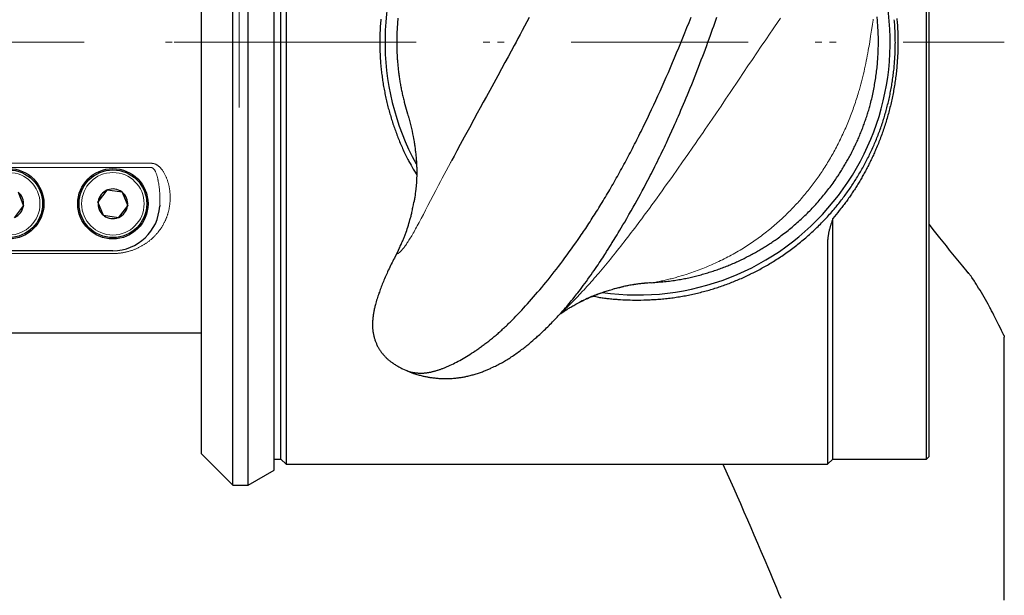
# Model space of a CAD drawing. Units: millimetres. Extents: x 0 to 210, y 0 to 297.
# Drawn here: x 151 to 166, y 83 to 92 of the extents above; entities that cross this region are included whole.
import ezdxf

# ---------------------------------------------------------------- set-up
doc = ezdxf.new("R2010")
doc.units = ezdxf.units.MM
doc.header["$LTSCALE"] = 5
doc.header["$PDMODE"] = 2
doc.header["$PDSIZE"] = 1
doc.linetypes.add('AUSGEZOGEN', pattern=[0])
doc.linetypes.add('DASHDOT', pattern=[1, 0.5, -0.25, 0, -0.25])
for name, color, linetype in [('Mittellinie', 7, 'Continuous'), ('Punkte', 7, 'Continuous'), ('Volllinie breit', 7, 'Continuous'), ('Volllinie schmal', 7, 'Continuous')]:
    doc.layers.add(name, color=color, linetype=linetype)

# ---------------------------------------------------------------- blocks, each defined once
blk = doc.blocks.new('Rahmen_M2-100_ds_nNn07')
at = {"layer": 'Mittellinie', "color": 1, "linetype": 'DASHDOT', "lineweight": 18, "true_color": 0xff0000}
blk.add_line((118.48, 91.9), (165.713, 91.9), dxfattribs=at)
blk = doc.blocks.new('Getriebe_2st_ixxx_ds_nNn09')
at = {"layer": 'Punkte', "color": 56, "linetype": 'AUSGEZOGEN', "lineweight": 18, "true_color": 0x808000}
blk.add_point((153.96, 91.9), dxfattribs=at)
at = {"layer": 'Volllinie breit', "color": 9, "linetype": 'AUSGEZOGEN', "lineweight": 25, "true_color": 0xc0c0c0}
for p, q in [((153.86, 85.1), (153.86, 98.7)), ((154.1, 85.1), (154.1, 98.7)), ((154.5, 85.331), (154.5, 98.469)), ((153.38, 85.58), (153.38, 98.22)), ((150.564, 89.597), (150.648, 89.388)), ((151.929, 89.629), (151.795, 89.456)), ((151.929, 89.629), (151.933, 89.634)), ((151.933, 89.634), (152.162, 89.602)), ((152.162, 89.602), (152.164, 89.597)), ((152.164, 89.597), (152.248, 89.388)), ((151.791, 89.452), (151.795, 89.456)), ((151.878, 89.238), (151.791, 89.452)), ((152.74, 89.4), (152.739, 89.382)), ((150.507, 89.206), (150.648, 89.388)), ((152.107, 89.206), (152.248, 89.388)), ((152.107, 89.206), (151.878, 89.238)), ((152.02, 88.7), (150.42, 88.7)), ((148.865, 87.44), (153.38, 87.44)), ((153.38, 85.58), (153.86, 85.1)), ((154.1, 85.1), (154.5, 85.331)), ((153.86, 85.1), (154.1, 85.1))]:
    blk.add_line(p, q, dxfattribs=at)
for centre, radius in [((150.42, 89.42), 0.54), ((150.42, 89.42), 0.52), ((152.02, 89.42), 0.54), ((152.02, 89.42), 0.52)]:
    blk.add_circle(centre, radius, dxfattribs=at)
for centre, radius, start, end in [((150.42, 89.42), 0.228, 353.4019, 50.7907), ((152.02, 89.42), 0.228, 113.4019, 170.7907), ((152.02, 89.42), 0.228, 53.4019, 110.7907), ((152.02, 89.42), 0.228, 353.4019, 50.7907), ((152.02, 89.42), 0.228, 173.4019, 230.7907), ((150.42, 89.42), 0.228, 293.4019, 350.7907), ((152.02, 89.42), 0.72, 270, 357), ((152.02, 89.42), 0.228, 293.4019, 350.7907), ((152.02, 89.42), 0.228, 233.4019, 290.7907)]:
    blk.add_arc(centre, radius, start, end, dxfattribs=at)
at = {"layer": 'Volllinie schmal', "color": 136, "linetype": 'AUSGEZOGEN', "lineweight": 18, "true_color": 0x008080}
for p, q in [((149.83, 90.042), (152.61, 90.042)), ((152.61, 89.975), (149.83, 89.975)), ((152.899, 89.479), (152.898, 89.461)), ((152.02, 88.656), (150.42, 88.656))]:
    blk.add_line(p, q, dxfattribs=at)
for points in [[(152.61, 90.042), (152.616, 90.042), (152.622, 90.041), (152.628, 90.041), (152.633, 90.04), (152.639, 90.039), (152.645, 90.038), (152.651, 90.036), (152.657, 90.035), (152.662, 90.033), (152.668, 90.03), (152.673, 90.028), (152.679, 90.026), (152.684, 90.023), (152.689, 90.02), (152.694, 90.017), (152.699, 90.014), (152.704, 90.011), (152.709, 90.008), (152.714, 90.004), (152.718, 90.001), (152.723, 89.997), (152.727, 89.994), (152.731, 89.99), (152.735, 89.986), (152.74, 89.982), (152.744, 89.978), (152.747, 89.974), (152.751, 89.97), (152.755, 89.966), (152.759, 89.962), (152.762, 89.957), (152.766, 89.953), (152.769, 89.949), (152.773, 89.944), (152.78, 89.935), (152.786, 89.926), (152.792, 89.917), (152.798, 89.908), (152.804, 89.898), (152.809, 89.889), (152.814, 89.879), (152.819, 89.87), (152.824, 89.86), (152.829, 89.85), (152.833, 89.841), (152.838, 89.831), (152.842, 89.821), (152.846, 89.811), (152.85, 89.801), (152.853, 89.791), (152.857, 89.781), (152.86, 89.771), (152.863, 89.761), (152.866, 89.751), (152.869, 89.74), (152.872, 89.73), (152.875, 89.72), (152.877, 89.71), (152.88, 89.7), (152.882, 89.69), (152.884, 89.68), (152.886, 89.67), (152.888, 89.66), (152.89, 89.65), (152.891, 89.64), (152.893, 89.63), (152.894, 89.62), (152.895, 89.61), (152.896, 89.599), (152.897, 89.589), (152.898, 89.579), (152.899, 89.569), (152.899, 89.559), (152.9, 89.549), (152.9, 89.539), (152.9, 89.529), (152.9, 89.519), (152.9, 89.509), (152.9, 89.499), (152.9, 89.489), (152.899, 89.479)], [(152.74, 89.4), (152.741, 89.419), (152.741, 89.438), (152.742, 89.457), (152.742, 89.476), (152.742, 89.495), (152.742, 89.514), (152.741, 89.533), (152.74, 89.552), (152.74, 89.571), (152.739, 89.59), (152.737, 89.609), (152.736, 89.628), (152.734, 89.647), (152.732, 89.666), (152.73, 89.686), (152.727, 89.705), (152.725, 89.724), (152.722, 89.743), (152.718, 89.762), (152.717, 89.771), (152.715, 89.781), (152.713, 89.79), (152.711, 89.8), (152.709, 89.809), (152.706, 89.818), (152.704, 89.828), (152.702, 89.837), (152.699, 89.846), (152.696, 89.856), (152.693, 89.865), (152.69, 89.874), (152.687, 89.883), (152.684, 89.892), (152.68, 89.901), (152.676, 89.91), (152.674, 89.915), (152.672, 89.919), (152.67, 89.923), (152.667, 89.928), (152.665, 89.932), (152.663, 89.936), (152.66, 89.94), (152.657, 89.944), (152.654, 89.948), (152.651, 89.952), (152.648, 89.956), (152.645, 89.959), (152.641, 89.963), (152.639, 89.964), (152.637, 89.966), (152.635, 89.967), (152.633, 89.969), (152.631, 89.97), (152.629, 89.971), (152.627, 89.972), (152.624, 89.973), (152.622, 89.974), (152.62, 89.974), (152.617, 89.975), (152.615, 89.975), (152.612, 89.975), (152.61, 89.975)], [(152.898, 89.461), (152.898, 89.452), (152.897, 89.442), (152.896, 89.432), (152.895, 89.422), (152.894, 89.413), (152.893, 89.403), (152.892, 89.393), (152.891, 89.384), (152.889, 89.374), (152.887, 89.365), (152.886, 89.355), (152.884, 89.346), (152.882, 89.336), (152.88, 89.327), (152.878, 89.318), (152.876, 89.308), (152.873, 89.299), (152.871, 89.29), (152.868, 89.281), (152.866, 89.272), (152.863, 89.262), (152.86, 89.253), (152.857, 89.244), (152.854, 89.235), (152.851, 89.226), (152.847, 89.217), (152.844, 89.209), (152.841, 89.2), (152.837, 89.191), (152.833, 89.182), (152.829, 89.173), (152.826, 89.165), (152.822, 89.156), (152.817, 89.147), (152.813, 89.139), (152.809, 89.13), (152.804, 89.121), (152.8, 89.113), (152.795, 89.105), (152.791, 89.096), (152.786, 89.088), (152.781, 89.08), (152.776, 89.071), (152.771, 89.063), (152.766, 89.055), (152.76, 89.047), (152.755, 89.039), (152.75, 89.031), (152.744, 89.024), (152.738, 89.016), (152.733, 89.008), (152.727, 89), (152.721, 88.993), (152.715, 88.985), (152.709, 88.978), (152.703, 88.97), (152.696, 88.963), (152.69, 88.956), (152.684, 88.948), (152.677, 88.941), (152.67, 88.934), (152.664, 88.927), (152.657, 88.92), (152.65, 88.913), (152.643, 88.906), (152.636, 88.899), (152.628, 88.892), (152.621, 88.886), (152.613, 88.879), (152.606, 88.872), (152.598, 88.866), (152.59, 88.859), (152.583, 88.853), (152.575, 88.847), (152.567, 88.84), (152.558, 88.834), (152.55, 88.828), (152.542, 88.822), (152.533, 88.816), (152.525, 88.81), (152.516, 88.805), (152.508, 88.799), (152.499, 88.793), (152.49, 88.788), (152.481, 88.783), (152.472, 88.777), (152.463, 88.772), (152.454, 88.767), (152.445, 88.762), (152.435, 88.757), (152.426, 88.752), (152.416, 88.747), (152.406, 88.743), (152.396, 88.738), (152.387, 88.734), (152.377, 88.729), (152.366, 88.725), (152.356, 88.721), (152.346, 88.717), (152.336, 88.713), (152.325, 88.709), (152.315, 88.705), (152.304, 88.702), (152.293, 88.699), (152.283, 88.695), (152.272, 88.692), (152.261, 88.689), (152.25, 88.686), (152.239, 88.683), (152.228, 88.681), (152.217, 88.678), (152.206, 88.676), (152.195, 88.673), (152.183, 88.671), (152.172, 88.669), (152.16, 88.667), (152.149, 88.666), (152.137, 88.664), (152.126, 88.663), (152.114, 88.661), (152.102, 88.66), (152.09, 88.659), (152.079, 88.658), (152.067, 88.658), (152.055, 88.657), (152.043, 88.657), (152.032, 88.656), (152.02, 88.656)]]:
    blk.add_lwpolyline(points, dxfattribs=at)
for centre in [(150.42, 89.42), (152.02, 89.42)]:
    blk.add_circle(centre, 0.48, dxfattribs=at)
blk = doc.blocks.new('PR216_ds_nNn010')
at = {"layer": 'Mittellinie', "color": 1, "linetype": 'DASHDOT', "lineweight": 18, "true_color": 0xff0000}
blk.add_line((153.96, 91.9), (165.713, 91.9), dxfattribs=at)
at = {"layer": 'Volllinie breit', "color": 9, "linetype": 'AUSGEZOGEN', "lineweight": 25, "true_color": 0xc0c0c0}
for p, q in [((154.68, 98.38), (154.68, 85.42)), ((154.6, 85.5), (154.6, 98.3)), ((164.56, 85.54), (164.56, 94.694)), ((164.52, 85.5), (164.52, 94.642)), ((157.211, 90.061), (157.215, 90.069)), ((163.08, 85.5), (163.08, 89.193)), ((163, 88.843), (163, 85.42)), ((156.424, 88.747), (156.381, 88.656)), ((165.23, 88.267), (165.23, 88.268)), ((158.898, 87.738), (158.908, 87.748)), ((165.713, 87.37), (165.713, 87.37)), ((154.5, 85.5), (154.6, 85.5)), ((154.6, 85.5), (154.68, 85.42)), ((163, 85.42), (163.08, 85.5)), ((163.08, 85.5), (164.52, 85.5)), ((164.52, 85.5), (164.56, 85.54)), ((154.68, 85.42), (163, 85.42))]:
    blk.add_line(p, q, dxfattribs=at)
for points in [[(158.413, 92.279), (158.379, 92.214), (158.344, 92.147), (158.309, 92.082), (158.276, 92.019), (158.243, 91.956), (158.214, 91.903), (158.186, 91.85), (158.138, 91.761), (158.092, 91.677), (158.043, 91.587), (157.99, 91.491), (157.932, 91.383), (157.87, 91.27), (157.81, 91.16), (157.758, 91.066), (157.71, 90.979), (157.664, 90.895), (157.617, 90.809), (157.565, 90.714), (157.497, 90.588), (157.417, 90.442), (157.357, 90.33), (157.303, 90.231), (157.26, 90.151), (157.226, 90.088), (157.215, 90.069)], [(156.564, 86.846), (156.574, 86.842), (156.587, 86.836), (156.595, 86.833), (156.604, 86.829), (156.613, 86.826), (156.621, 86.823), (156.63, 86.819), (156.639, 86.816), (156.656, 86.811), (156.673, 86.805), (156.69, 86.8), (156.708, 86.795), (156.725, 86.79), (156.74, 86.786), (156.754, 86.782), (156.769, 86.779), (156.784, 86.775), (156.798, 86.772), (156.813, 86.769), (156.827, 86.766), (156.842, 86.763), (156.853, 86.761), (156.865, 86.759), (156.876, 86.757), (156.888, 86.755), (156.899, 86.753), (156.91, 86.751), (156.922, 86.75), (156.933, 86.748), (156.95, 86.746), (156.966, 86.745), (156.983, 86.743), (156.999, 86.741), (157.014, 86.74), (157.029, 86.739), (157.044, 86.738), (157.059, 86.737), (157.073, 86.737), (157.087, 86.736), (157.1, 86.736), (157.114, 86.736), (157.127, 86.736), (157.139, 86.736), (157.152, 86.736), (157.164, 86.736), (157.186, 86.737), (157.208, 86.738), (157.23, 86.739), (157.251, 86.741), (157.264, 86.742), (157.277, 86.743), (157.289, 86.744), (157.302, 86.746), (157.315, 86.747), (157.328, 86.749), (157.341, 86.751), (157.353, 86.752), (157.369, 86.755), (157.384, 86.757), (157.399, 86.76), (157.414, 86.762), (157.429, 86.765), (157.444, 86.768), (157.459, 86.771), (157.473, 86.775), (157.49, 86.779), (157.507, 86.783), (157.523, 86.787), (157.539, 86.791), (157.555, 86.795), (157.571, 86.8), (157.587, 86.805), (157.603, 86.809), (157.619, 86.815), (157.635, 86.82), (157.651, 86.825), (157.667, 86.831), (157.683, 86.836), (157.699, 86.842), (157.715, 86.849), (157.731, 86.855), (157.744, 86.86), (157.756, 86.865), (157.769, 86.87), (157.781, 86.876), (157.794, 86.881), (157.807, 86.887), (157.82, 86.893), (157.833, 86.899), (157.854, 86.909), (157.875, 86.919), (157.895, 86.929), (157.915, 86.939), (157.934, 86.948), (157.951, 86.957), (157.969, 86.966), (157.985, 86.975), (158.003, 86.985), (158.02, 86.995), (158.036, 87.004), (158.052, 87.013), (158.07, 87.024), (158.088, 87.035), (158.105, 87.046), (158.121, 87.056), (158.14, 87.068), (158.158, 87.08), (158.176, 87.092), (158.193, 87.104), (158.212, 87.117), (158.23, 87.13), (158.248, 87.143), (158.266, 87.156), (158.283, 87.168), (158.299, 87.18), (158.315, 87.192), (158.331, 87.205), (158.347, 87.217), (158.363, 87.23), (158.378, 87.242), (158.394, 87.255), (158.407, 87.266), (158.42, 87.277), (158.446, 87.298), (158.472, 87.321), (158.499, 87.345), (158.514, 87.358), (158.53, 87.371), (158.545, 87.385), (158.56, 87.399), (158.577, 87.414), (158.594, 87.43), (158.611, 87.446), (158.628, 87.462), (158.646, 87.479), (158.665, 87.497), (158.683, 87.515), (158.701, 87.533), (158.72, 87.551), (158.738, 87.57), (158.757, 87.589), (158.775, 87.608), (158.793, 87.626), (158.81, 87.644), (158.828, 87.662), (158.845, 87.681), (158.862, 87.699), (158.878, 87.716), (158.894, 87.734), (158.911, 87.753), (158.931, 87.776), (158.952, 87.799), (158.971, 87.821), (158.991, 87.844), (159.009, 87.865), (159.027, 87.887), (159.044, 87.907), (159.062, 87.928), (159.083, 87.954), (159.104, 87.98), (159.118, 87.998), (159.133, 88.016), (159.147, 88.035), (159.162, 88.054), (159.182, 88.079), (159.202, 88.106), (159.224, 88.134), (159.246, 88.164), (159.269, 88.195), (159.293, 88.228), (159.318, 88.262), (159.343, 88.297), (159.367, 88.33), (159.39, 88.363), (159.413, 88.396), (159.434, 88.427), (159.454, 88.457), (159.473, 88.485), (159.491, 88.512), (159.509, 88.538), (159.527, 88.566), (159.544, 88.592), (159.56, 88.617), (159.576, 88.641), (159.59, 88.664), (159.604, 88.685), (159.628, 88.724), (159.653, 88.764), (159.672, 88.794), (159.686, 88.818), (159.689, 88.823), (159.688, 88.821), (159.69, 88.823), (159.711, 88.858), (159.745, 88.912), (159.764, 88.943), (159.784, 88.976), (159.806, 89.013), (159.829, 89.052), (159.855, 89.095), (159.882, 89.139), (159.914, 89.196), (159.948, 89.253), (159.98, 89.31), (160.013, 89.368), (160.043, 89.42), (160.073, 89.474), (160.099, 89.521), (160.125, 89.57), (160.152, 89.619), (160.179, 89.669), (160.209, 89.727), (160.24, 89.785), (160.258, 89.819), (160.275, 89.852), (160.292, 89.886), (160.31, 89.921), (160.329, 89.957), (160.347, 89.995), (160.366, 90.032), (160.385, 90.07), (160.403, 90.108), (160.422, 90.146), (160.441, 90.185), (160.46, 90.224), (160.476, 90.257), (160.491, 90.29), (160.507, 90.324), (160.523, 90.357), (160.55, 90.416), (160.577, 90.474), (160.607, 90.539), (160.637, 90.605), (160.654, 90.645), (160.672, 90.684), (160.69, 90.725), (160.707, 90.765), (160.727, 90.81), (160.747, 90.856), (160.767, 90.902), (160.786, 90.949), (160.807, 90.997), (160.827, 91.046), (160.847, 91.095), (160.868, 91.144), (160.889, 91.197), (160.911, 91.25), (160.932, 91.304), (160.954, 91.357), (160.975, 91.411), (160.996, 91.465), (161.017, 91.52), (161.038, 91.574), (161.059, 91.629), (161.08, 91.685), (161.101, 91.74), (161.122, 91.796), (161.142, 91.849), (161.161, 91.902), (161.181, 91.955), (161.2, 92.009), (161.217, 92.055), (161.233, 92.101), (161.25, 92.147), (161.266, 92.193), (161.282, 92.239), (161.298, 92.285)], [(156.518, 86.867), (156.528, 86.862), (156.533, 86.859), (156.538, 86.857), (156.544, 86.854), (156.551, 86.851), (156.557, 86.848), (156.564, 86.846), (156.571, 86.844), (156.577, 86.842), (156.584, 86.84), (156.591, 86.838), (156.598, 86.836), (156.605, 86.835), (156.612, 86.833), (156.619, 86.832), (156.625, 86.831), (156.632, 86.83), (156.646, 86.828), (156.655, 86.827), (156.664, 86.825), (156.673, 86.824), (156.682, 86.823), (156.69, 86.823), (156.699, 86.822), (156.708, 86.821), (156.717, 86.821), (156.726, 86.82), (156.735, 86.82), (156.744, 86.82), (156.753, 86.82), (156.762, 86.82), (156.771, 86.82), (156.78, 86.82), (156.789, 86.821), (156.798, 86.821), (156.808, 86.822), (156.817, 86.823), (156.826, 86.824), (156.835, 86.825), (156.845, 86.826), (156.854, 86.827), (156.864, 86.829), (156.873, 86.831), (156.883, 86.832), (156.893, 86.834), (156.902, 86.836), (156.912, 86.838), (156.922, 86.841), (156.932, 86.843), (156.942, 86.846), (156.952, 86.848), (156.962, 86.851), (156.973, 86.854), (156.983, 86.857), (156.993, 86.86), (157.004, 86.863), (157.014, 86.866), (157.025, 86.87), (157.035, 86.873), (157.046, 86.877), (157.057, 86.881), (157.068, 86.885), (157.078, 86.889), (157.089, 86.893), (157.1, 86.897), (157.112, 86.902), (157.123, 86.906), (157.134, 86.911), (157.145, 86.916), (157.157, 86.921), (157.168, 86.926), (157.18, 86.931), (157.191, 86.936), (157.203, 86.941), (157.226, 86.952), (157.25, 86.964), (157.274, 86.976), (157.299, 86.989), (157.323, 87.002), (157.348, 87.015), (157.374, 87.029), (157.399, 87.044), (157.425, 87.059), (157.451, 87.074), (157.477, 87.09), (157.503, 87.107), (157.53, 87.124), (157.557, 87.142), (157.584, 87.16), (157.598, 87.169), (157.612, 87.178), (157.625, 87.188), (157.639, 87.197), (157.653, 87.207), (157.667, 87.217), (157.681, 87.227), (157.694, 87.237), (157.708, 87.247), (157.722, 87.258), (157.736, 87.268), (157.751, 87.279), (157.765, 87.29), (157.779, 87.301), (157.793, 87.312), (157.807, 87.323), (157.821, 87.334), (157.836, 87.346), (157.85, 87.357), (157.864, 87.369), (157.878, 87.381), (157.893, 87.393), (157.907, 87.405), (157.921, 87.418), (157.936, 87.43), (157.95, 87.443), (157.964, 87.455), (157.979, 87.468), (157.993, 87.481), (158.007, 87.494), (158.022, 87.508), (158.036, 87.521), (158.051, 87.535), (158.065, 87.548), (158.08, 87.562), (158.094, 87.576), (158.109, 87.59), (158.123, 87.604), (158.138, 87.619), (158.152, 87.633), (158.182, 87.663), (158.211, 87.693), (158.241, 87.723), (158.27, 87.755), (158.3, 87.786), (158.33, 87.819), (158.36, 87.852), (158.391, 87.885), (158.421, 87.919), (158.452, 87.954), (158.483, 87.989), (158.514, 88.025), (158.545, 88.061), (158.577, 88.098), (158.608, 88.136), (158.64, 88.174), (158.672, 88.213), (158.704, 88.252), (158.736, 88.292), (158.768, 88.333), (158.801, 88.374), (158.834, 88.416), (158.866, 88.459), (158.899, 88.502), (158.932, 88.545), (158.965, 88.59), (158.998, 88.635), (159.031, 88.68), (159.065, 88.727), (159.098, 88.773), (159.131, 88.821), (159.165, 88.869), (159.198, 88.917), (159.215, 88.942), (159.232, 88.967), (159.249, 88.992), (159.266, 89.017), (159.283, 89.042), (159.299, 89.067), (159.316, 89.093), (159.333, 89.119), (159.35, 89.145), (159.367, 89.171), (159.384, 89.197), (159.4, 89.223), (159.417, 89.249), (159.434, 89.276), (159.451, 89.303), (159.468, 89.329), (159.485, 89.357), (159.502, 89.384), (159.518, 89.411), (159.535, 89.439), (159.552, 89.467), (159.569, 89.495), (159.586, 89.523), (159.603, 89.551), (159.62, 89.579), (159.636, 89.608), (159.653, 89.636), (159.67, 89.665), (159.687, 89.694), (159.703, 89.723), (159.72, 89.752), (159.737, 89.781), (159.753, 89.811), (159.77, 89.841), (159.787, 89.871), (159.803, 89.901), (159.82, 89.931), (159.837, 89.961), (159.853, 89.991), (159.87, 90.022), (159.887, 90.053), (159.903, 90.083), (159.92, 90.114), (159.936, 90.145), (159.953, 90.177), (159.969, 90.208), (159.986, 90.239), (160.002, 90.271), (160.018, 90.303), (160.035, 90.335), (160.051, 90.367), (160.068, 90.4), (160.084, 90.432), (160.101, 90.465), (160.117, 90.498), (160.133, 90.531), (160.15, 90.564), (160.166, 90.597), (160.199, 90.664), (160.231, 90.731), (160.263, 90.799), (160.296, 90.868), (160.328, 90.937), (160.361, 91.007), (160.393, 91.078), (160.425, 91.148), (160.457, 91.22), (160.489, 91.292), (160.521, 91.364), (160.553, 91.438), (160.585, 91.512), (160.617, 91.587), (160.648, 91.662), (160.68, 91.738), (160.712, 91.814), (160.744, 91.891), (160.775, 91.968), (160.807, 92.046), (160.839, 92.125), (160.87, 92.204), (160.902, 92.284)], [(156.136, 92.254), (156.134, 92.229), (156.132, 92.203), (156.13, 92.178), (156.128, 92.153), (156.127, 92.127), (156.125, 92.102), (156.124, 92.077), (156.123, 92.051), (156.122, 92.026), (156.121, 92.001), (156.121, 91.975), (156.12, 91.95), (156.12, 91.924), (156.12, 91.899), (156.12, 91.874), (156.12, 91.848), (156.121, 91.823), (156.121, 91.798), (156.122, 91.773), (156.123, 91.747), (156.124, 91.722), (156.125, 91.697), (156.126, 91.672), (156.128, 91.646), (156.13, 91.621), (156.131, 91.596), (156.133, 91.571), (156.136, 91.546), (156.138, 91.52), (156.14, 91.495), (156.143, 91.473), (156.145, 91.45), (156.148, 91.427), (156.151, 91.404), (156.154, 91.381), (156.157, 91.359), (156.16, 91.336), (156.163, 91.313), (156.167, 91.291), (156.171, 91.268), (156.174, 91.246), (156.178, 91.223), (156.182, 91.201), (156.186, 91.178), (156.19, 91.156), (156.195, 91.133), (156.199, 91.111), (156.204, 91.088), (156.209, 91.066), (156.214, 91.044), (156.219, 91.021), (156.224, 90.999), (156.229, 90.977), (156.234, 90.955), (156.24, 90.933), (156.246, 90.911), (156.251, 90.889), (156.257, 90.867), (156.263, 90.845), (156.269, 90.823), (156.275, 90.801), (156.282, 90.779), (156.288, 90.758), (156.295, 90.736), (156.302, 90.714), (156.308, 90.693), (156.315, 90.671), (156.322, 90.65), (156.33, 90.629), (156.337, 90.607), (156.344, 90.586), (156.352, 90.565), (156.359, 90.544), (156.367, 90.523), (156.375, 90.502), (156.383, 90.481), (156.391, 90.46), (156.399, 90.439), (156.408, 90.417), (156.416, 90.396), (156.425, 90.374), (156.434, 90.352), (156.443, 90.331), (156.453, 90.309), (156.462, 90.288), (156.471, 90.267), (156.481, 90.246), (156.491, 90.225), (156.501, 90.204), (156.511, 90.183), (156.521, 90.162), (156.531, 90.141), (156.542, 90.121), (156.552, 90.1), (156.56, 90.085), (156.568, 90.07), (156.577, 90.055), (156.585, 90.04), (156.601, 90.011), (156.618, 89.981), (156.635, 89.952), (156.652, 89.923), (156.687, 89.864)], [(156.399, 92.27), (156.396, 92.245), (156.394, 92.219), (156.392, 92.193), (156.39, 92.168), (156.388, 92.142), (156.386, 92.116), (156.385, 92.091), (156.384, 92.065), (156.383, 92.039), (156.382, 92.014), (156.381, 91.988), (156.38, 91.962), (156.38, 91.937), (156.38, 91.911), (156.38, 91.885), (156.38, 91.86), (156.38, 91.834), (156.381, 91.808), (156.382, 91.783), (156.382, 91.757), (156.384, 91.731), (156.385, 91.706), (156.386, 91.68), (156.387, 91.662), (156.389, 91.643), (156.39, 91.624), (156.391, 91.606), (156.393, 91.587), (156.395, 91.568), (156.396, 91.55), (156.398, 91.531), (156.4, 91.513), (156.402, 91.494), (156.404, 91.475), (156.406, 91.457), (156.409, 91.438), (156.411, 91.42), (156.414, 91.401), (156.416, 91.383), (156.419, 91.364), (156.421, 91.346), (156.424, 91.327), (156.427, 91.309), (156.43, 91.29), (156.433, 91.272), (156.436, 91.253), (156.44, 91.235), (156.443, 91.216), (156.447, 91.198), (156.45, 91.18), (156.454, 91.161), (156.458, 91.143), (156.462, 91.125), (156.466, 91.107), (156.47, 91.089), (156.474, 91.07), (156.478, 91.052), (156.483, 91.034), (156.487, 91.016), (156.492, 90.998), (156.497, 90.98), (156.506, 90.944), (156.516, 90.909), (156.526, 90.873), (156.547, 90.801)], [(160.08, 87.94), (160.128, 87.941), (160.175, 87.943), (160.223, 87.945), (160.271, 87.947), (160.295, 87.948), (160.319, 87.949), (160.343, 87.95), (160.366, 87.952), (160.39, 87.953), (160.414, 87.955), (160.438, 87.957), (160.461, 87.959), (160.485, 87.961), (160.509, 87.963), (160.533, 87.966), (160.557, 87.969), (160.58, 87.972), (160.604, 87.975), (160.628, 87.978), (160.651, 87.981), (160.675, 87.985), (160.698, 87.989), (160.722, 87.993), (160.745, 87.997), (160.769, 88.001), (160.792, 88.005), (160.815, 88.009), (160.839, 88.014), (160.862, 88.018), (160.885, 88.023), (160.908, 88.028), (160.931, 88.033), (160.954, 88.038), (160.977, 88.043), (161, 88.049), (161.022, 88.054), (161.045, 88.06), (161.068, 88.066), (161.091, 88.071), (161.113, 88.077), (161.136, 88.083), (161.158, 88.09), (161.181, 88.096), (161.203, 88.103), (161.225, 88.109), (161.247, 88.116), (161.269, 88.123), (161.291, 88.13), (161.313, 88.137), (161.334, 88.144), (161.356, 88.151), (161.378, 88.159), (161.399, 88.166), (161.421, 88.174), (161.442, 88.182), (161.464, 88.19), (161.485, 88.198), (161.506, 88.206), (161.527, 88.214), (161.548, 88.223), (161.57, 88.231), (161.591, 88.24), (161.612, 88.248), (161.632, 88.257), (161.653, 88.266), (161.674, 88.275), (161.695, 88.284), (161.715, 88.294), (161.736, 88.303), (161.756, 88.313), (161.777, 88.322), (161.797, 88.332), (161.817, 88.342), (161.838, 88.352), (161.858, 88.362), (161.878, 88.372), (161.898, 88.382), (161.917, 88.392), (161.937, 88.403), (161.957, 88.413), (161.977, 88.424), (161.996, 88.435), (162.016, 88.446), (162.035, 88.457), (162.055, 88.468), (162.074, 88.479), (162.093, 88.49), (162.112, 88.501), (162.131, 88.513), (162.15, 88.524), (162.169, 88.536), (162.188, 88.548), (162.21, 88.562), (162.231, 88.576), (162.253, 88.59), (162.274, 88.604), (162.296, 88.618), (162.317, 88.633), (162.338, 88.647), (162.359, 88.662), (162.38, 88.677), (162.401, 88.692), (162.422, 88.707), (162.443, 88.722), (162.463, 88.738), (162.484, 88.753), (162.504, 88.769), (162.524, 88.785), (162.544, 88.801), (162.564, 88.817), (162.584, 88.833), (162.604, 88.849), (162.624, 88.866), (162.644, 88.882), (162.663, 88.899), (162.683, 88.916), (162.702, 88.933), (162.721, 88.95), (162.74, 88.967), (162.759, 88.984), (162.778, 89.002), (162.797, 89.019), (162.815, 89.037), (162.834, 89.055), (162.852, 89.073), (162.871, 89.091), (162.889, 89.109), (162.907, 89.127), (162.925, 89.146), (162.943, 89.164), (162.96, 89.183), (162.978, 89.201), (162.995, 89.22), (163.013, 89.239), (163.03, 89.258), (163.047, 89.278), (163.064, 89.297), (163.081, 89.317), (163.098, 89.336), (163.114, 89.356), (163.129, 89.373), (163.143, 89.39), (163.157, 89.408), (163.171, 89.425), (163.185, 89.443), (163.199, 89.461), (163.213, 89.479), (163.227, 89.496), (163.24, 89.514), (163.254, 89.532), (163.267, 89.551), (163.281, 89.569), (163.294, 89.587), (163.307, 89.606), (163.32, 89.624), (163.333, 89.643), (163.346, 89.661), (163.359, 89.68), (163.371, 89.699), (163.384, 89.718), (163.396, 89.737), (163.409, 89.756), (163.421, 89.776), (163.433, 89.795), (163.445, 89.814), (163.457, 89.834), (163.469, 89.853), (163.481, 89.873), (163.493, 89.893), (163.504, 89.913), (163.516, 89.933), (163.527, 89.953), (163.538, 89.973), (163.55, 89.993), (163.561, 90.013), (163.572, 90.033), (163.582, 90.054), (163.593, 90.074), (163.604, 90.095), (163.614, 90.115), (163.625, 90.136), (163.635, 90.157), (163.645, 90.177), (163.655, 90.198), (163.665, 90.219), (163.675, 90.24), (163.684, 90.261), (163.694, 90.283), (163.703, 90.304), (163.713, 90.325), (163.722, 90.346), (163.731, 90.368), (163.74, 90.389), (163.749, 90.411), (163.757, 90.432), (163.766, 90.454), (163.775, 90.476), (163.783, 90.497), (163.791, 90.519), (163.799, 90.541), (163.807, 90.563), (163.815, 90.585), (163.823, 90.607), (163.83, 90.629), (163.838, 90.651), (163.845, 90.673), (163.852, 90.695), (163.859, 90.717), (163.866, 90.739), (163.872, 90.761), (163.879, 90.783), (163.885, 90.806), (163.892, 90.828), (163.898, 90.85), (163.904, 90.873), (163.91, 90.895), (163.916, 90.918), (163.921, 90.94), (163.927, 90.963), (163.932, 90.985), (163.938, 91.008), (163.943, 91.031), (163.948, 91.054), (163.953, 91.077), (163.958, 91.1), (163.962, 91.123), (163.967, 91.146), (163.971, 91.169), (163.975, 91.192), (163.98, 91.215), (163.984, 91.238), (163.987, 91.261), (163.991, 91.284), (163.995, 91.307), (163.998, 91.331), (164.002, 91.354), (164.005, 91.377), (164.008, 91.401), (164.011, 91.424), (164.013, 91.447), (164.016, 91.47), (164.019, 91.494), (164.021, 91.517), (164.023, 91.541), (164.025, 91.564), (164.027, 91.587), (164.029, 91.611), (164.031, 91.634), (164.032, 91.658), (164.034, 91.681), (164.035, 91.705), (164.036, 91.728), (164.037, 91.752), (164.038, 91.776), (164.038, 91.799), (164.039, 91.823), (164.039, 91.846), (164.039, 91.87), (164.04, 91.894), (164.039, 91.917), (164.039, 91.941), (164.039, 91.964), (164.038, 91.988), (164.038, 92.012), (164.037, 92.035), (164.036, 92.059), (164.035, 92.082), (164.034, 92.106), (164.033, 92.129), (164.031, 92.153), (164.03, 92.177), (164.028, 92.2), (164.026, 92.224), (164.024, 92.247)], [(164.063, 92.266), (164.065, 92.242), (164.067, 92.217), (164.069, 92.193), (164.071, 92.168), (164.072, 92.143), (164.074, 92.119), (164.075, 92.094), (164.076, 92.069), (164.077, 92.044), (164.078, 92.02), (164.078, 91.995), (164.079, 91.97), (164.079, 91.945), (164.079, 91.921), (164.079, 91.896), (164.079, 91.871), (164.079, 91.846), (164.079, 91.822), (164.078, 91.797), (164.077, 91.772), (164.077, 91.747), (164.076, 91.723), (164.075, 91.698), (164.073, 91.673), (164.072, 91.649), (164.07, 91.624), (164.069, 91.6), (164.067, 91.575), (164.065, 91.55), (164.063, 91.526), (164.06, 91.501), (164.058, 91.477), (164.055, 91.452), (164.053, 91.428), (164.05, 91.403), (164.047, 91.379), (164.044, 91.355), (164.04, 91.33), (164.037, 91.306), (164.033, 91.282), (164.03, 91.258), (164.026, 91.234), (164.022, 91.209), (164.018, 91.185), (164.013, 91.161), (164.009, 91.137), (164.004, 91.113), (164, 91.089), (163.995, 91.065), (163.99, 91.042), (163.985, 91.018), (163.98, 90.994), (163.974, 90.97), (163.969, 90.946), (163.963, 90.923), (163.957, 90.899), (163.951, 90.875), (163.945, 90.852), (163.939, 90.828), (163.933, 90.805), (163.926, 90.781), (163.92, 90.758), (163.913, 90.735), (163.906, 90.711), (163.899, 90.688), (163.892, 90.665), (163.885, 90.642), (163.877, 90.619), (163.87, 90.596), (163.862, 90.573), (163.854, 90.55), (163.846, 90.527), (163.838, 90.504), (163.83, 90.482), (163.822, 90.459), (163.814, 90.437), (163.805, 90.414), (163.797, 90.392), (163.788, 90.369), (163.779, 90.347), (163.77, 90.325), (163.761, 90.303), (163.752, 90.281), (163.742, 90.259), (163.735, 90.241), (163.727, 90.222), (163.719, 90.204), (163.711, 90.186), (163.702, 90.168), (163.694, 90.15), (163.686, 90.133), (163.677, 90.115), (163.669, 90.097), (163.66, 90.079), (163.652, 90.062), (163.643, 90.044), (163.634, 90.027), (163.625, 90.009), (163.616, 89.992), (163.607, 89.974), (163.598, 89.957), (163.589, 89.94), (163.58, 89.922), (163.57, 89.905), (163.561, 89.888), (163.552, 89.871), (163.542, 89.854), (163.532, 89.837), (163.523, 89.82), (163.513, 89.803), (163.503, 89.786), (163.493, 89.769), (163.483, 89.753), (163.473, 89.736), (163.463, 89.719), (163.453, 89.703), (163.442, 89.686), (163.432, 89.669), (163.421, 89.652), (163.41, 89.636), (163.399, 89.619), (163.389, 89.602), (163.378, 89.586), (163.367, 89.569), (163.355, 89.553), (163.344, 89.536), (163.333, 89.52), (163.322, 89.504), (163.31, 89.488), (163.299, 89.472), (163.287, 89.456), (163.275, 89.44), (163.263, 89.424), (163.252, 89.408), (163.24, 89.393), (163.228, 89.377), (163.216, 89.361), (163.203, 89.346), (163.179, 89.315), (163.154, 89.284), (163.129, 89.254), (163.08, 89.193)], [(160.293, 88.206), (160.343, 88.211), (160.394, 88.215), (160.444, 88.22), (160.469, 88.223), (160.494, 88.225), (160.52, 88.228), (160.545, 88.231), (160.57, 88.234), (160.595, 88.237), (160.62, 88.24), (160.645, 88.244), (160.67, 88.248), (160.694, 88.251), (160.716, 88.255), (160.737, 88.259), (160.759, 88.263), (160.78, 88.267), (160.801, 88.271), (160.823, 88.275), (160.844, 88.279), (160.865, 88.284), (160.886, 88.289), (160.908, 88.294), (160.929, 88.299), (160.95, 88.304), (160.971, 88.309), (160.992, 88.314), (161.013, 88.32), (161.034, 88.325), (161.055, 88.331), (161.076, 88.337), (161.096, 88.343), (161.117, 88.349), (161.138, 88.355), (161.159, 88.361), (161.179, 88.368), (161.2, 88.374), (161.221, 88.381), (161.241, 88.387), (161.262, 88.394), (161.282, 88.401), (161.303, 88.408), (161.323, 88.415), (161.343, 88.423), (161.363, 88.43), (161.384, 88.438), (161.404, 88.445), (161.424, 88.453), (161.444, 88.461), (161.464, 88.469), (161.484, 88.477), (161.503, 88.485), (161.523, 88.493), (161.543, 88.502), (161.563, 88.51), (161.582, 88.519), (161.602, 88.528), (161.621, 88.536), (161.641, 88.545), (161.66, 88.554), (161.679, 88.564), (161.697, 88.572), (161.715, 88.581), (161.733, 88.59), (161.75, 88.599), (161.768, 88.608), (161.786, 88.617), (161.803, 88.626), (161.821, 88.635), (161.838, 88.645), (161.855, 88.654), (161.873, 88.664), (161.89, 88.673), (161.907, 88.683), (161.924, 88.693), (161.941, 88.703), (161.958, 88.713), (161.975, 88.723), (161.992, 88.733), (162.009, 88.743), (162.026, 88.753), (162.043, 88.764), (162.059, 88.774), (162.076, 88.785), (162.093, 88.795), (162.109, 88.806), (162.126, 88.817), (162.142, 88.828), (162.158, 88.839), (162.174, 88.85), (162.191, 88.861), (162.207, 88.873), (162.223, 88.884), (162.244, 88.899), (162.266, 88.915), (162.287, 88.931), (162.308, 88.947), (162.329, 88.963), (162.35, 88.979), (162.371, 88.995), (162.392, 89.011), (162.412, 89.028), (162.433, 89.045), (162.453, 89.062), (162.473, 89.079), (162.493, 89.096), (162.513, 89.113), (162.533, 89.131), (162.553, 89.148), (162.573, 89.166), (162.592, 89.184), (162.612, 89.202), (162.631, 89.22), (162.65, 89.239), (162.669, 89.257), (162.688, 89.276), (162.707, 89.295), (162.725, 89.314), (162.744, 89.333), (162.762, 89.352), (162.78, 89.371), (162.798, 89.39), (162.816, 89.41), (162.834, 89.43), (162.852, 89.45), (162.869, 89.469), (162.886, 89.489), (162.904, 89.51), (162.921, 89.53), (162.938, 89.55), (162.954, 89.571), (162.971, 89.591), (162.987, 89.612), (163.004, 89.633), (163.02, 89.654), (163.036, 89.675), (163.052, 89.696), (163.068, 89.718), (163.083, 89.739), (163.099, 89.761), (163.114, 89.783), (163.125, 89.799), (163.137, 89.816), (163.148, 89.832), (163.159, 89.849), (163.17, 89.866), (163.181, 89.883), (163.192, 89.899), (163.203, 89.916), (163.214, 89.933), (163.224, 89.951), (163.235, 89.968), (163.245, 89.985), (163.256, 90.002), (163.266, 90.019), (163.276, 90.037), (163.286, 90.054), (163.296, 90.072), (163.306, 90.09), (163.316, 90.107), (163.326, 90.125), (163.335, 90.143), (163.345, 90.161), (163.354, 90.179), (163.364, 90.197), (163.373, 90.215), (163.382, 90.233), (163.391, 90.251), (163.4, 90.269), (163.409, 90.287), (163.418, 90.306), (163.427, 90.324), (163.435, 90.343), (163.444, 90.361), (163.452, 90.38), (163.461, 90.398), (163.469, 90.417), (163.477, 90.435), (163.485, 90.454), (163.493, 90.473), (163.501, 90.492), (163.509, 90.511), (163.516, 90.53), (163.524, 90.549), (163.531, 90.568), (163.538, 90.587), (163.546, 90.606), (163.553, 90.625), (163.56, 90.644), (163.567, 90.663), (163.573, 90.683), (163.58, 90.702), (163.587, 90.721), (163.593, 90.741), (163.6, 90.76), (163.606, 90.779), (163.612, 90.799), (163.618, 90.818), (163.624, 90.838), (163.63, 90.857), (163.635, 90.877), (163.641, 90.897), (163.647, 90.916), (163.652, 90.936), (163.657, 90.956), (163.664, 90.981), (163.67, 91.005), (163.676, 91.03), (163.682, 91.054), (163.687, 91.079), (163.693, 91.104), (163.698, 91.129), (163.703, 91.154), (163.708, 91.178), (163.713, 91.203), (163.718, 91.228), (163.722, 91.253), (163.727, 91.278), (163.731, 91.304), (163.735, 91.329), (163.739, 91.354), (163.742, 91.379), (163.746, 91.404), (163.749, 91.43), (163.752, 91.455), (163.755, 91.481), (163.758, 91.506), (163.761, 91.531), (163.763, 91.557), (163.765, 91.582), (163.768, 91.608), (163.77, 91.633), (163.771, 91.659), (163.773, 91.684), (163.774, 91.71), (163.776, 91.736), (163.777, 91.761), (163.778, 91.787), (163.778, 91.812), (163.779, 91.838), (163.779, 91.863), (163.78, 91.889), (163.78, 91.914), (163.779, 91.94), (163.779, 91.965), (163.779, 91.991), (163.778, 92.016), (163.777, 92.042), (163.776, 92.067), (163.775, 92.093), (163.773, 92.118), (163.772, 92.144), (163.77, 92.169), (163.767, 92.2), (163.765, 92.231), (163.759, 92.293)], [(156.547, 90.799), (156.553, 90.782), (156.556, 90.772), (156.559, 90.761), (156.562, 90.751), (156.565, 90.741), (156.571, 90.72), (156.577, 90.699), (156.583, 90.678), (156.588, 90.658), (156.593, 90.637), (156.598, 90.616), (156.602, 90.595), (156.607, 90.575), (156.611, 90.555), (156.615, 90.535), (156.624, 90.495), (156.632, 90.454)], [(156.632, 90.454), (156.638, 90.422), (156.643, 90.395), (156.646, 90.378), (156.648, 90.361), (156.651, 90.344), (156.654, 90.327), (156.657, 90.309), (156.659, 90.292), (156.661, 90.275), (156.664, 90.257), (156.666, 90.24), (156.668, 90.223), (156.67, 90.206), (156.672, 90.189), (156.674, 90.171), (156.675, 90.154), (156.677, 90.137), (156.679, 90.12), (156.68, 90.104), (156.681, 90.088), (156.682, 90.072), (156.683, 90.055), (156.684, 90.039), (156.685, 90.023), (156.686, 90.007), (156.686, 89.991), (156.687, 89.976), (156.687, 89.962), (156.687, 89.947), (156.687, 89.932), (156.688, 89.917), (156.688, 89.903), (156.687, 89.888), (156.687, 89.873), (156.687, 89.845), (156.686, 89.818), (156.685, 89.79), (156.683, 89.763), (156.682, 89.737), (156.68, 89.711), (156.678, 89.685), (156.675, 89.66), (156.673, 89.638), (156.67, 89.616), (156.665, 89.572)], [(156.665, 89.572), (156.665, 89.567), (156.663, 89.556), (156.662, 89.546), (156.658, 89.526)], [(156.424, 88.747), (156.434, 88.768), (156.447, 88.796), (156.454, 88.81), (156.46, 88.824), (156.466, 88.837), (156.473, 88.851), (156.478, 88.864), (156.484, 88.877), (156.489, 88.89), (156.494, 88.903), (156.499, 88.916), (156.504, 88.929), (156.509, 88.943), (156.514, 88.956), (156.519, 88.969), (156.524, 88.982), (156.533, 89.009), (156.542, 89.036), (156.551, 89.063), (156.559, 89.091), (156.568, 89.118), (156.576, 89.146), (156.584, 89.174), (156.588, 89.188), (156.592, 89.203), (156.596, 89.217), (156.6, 89.231), (156.603, 89.245), (156.607, 89.259), (156.61, 89.274), (156.613, 89.288), (156.617, 89.307), (156.621, 89.326), (156.625, 89.345), (156.629, 89.364), (156.636, 89.402), (156.644, 89.446)], [(156.658, 89.526), (156.656, 89.512), (156.655, 89.505), (156.654, 89.498), (156.653, 89.491), (156.652, 89.485), (156.649, 89.472), (156.647, 89.459), (156.644, 89.446)], [(163.08, 89.193), (163.072, 89.171), (163.064, 89.149), (163.057, 89.127), (163.05, 89.105), (163.043, 89.083), (163.04, 89.072), (163.037, 89.061), (163.034, 89.05), (163.031, 89.039), (163.028, 89.028), (163.025, 89.017), (163.023, 89.006), (163.02, 88.995), (163.018, 88.984), (163.015, 88.973), (163.013, 88.962), (163.011, 88.95), (163.009, 88.939), (163.007, 88.928), (163.006, 88.917), (163.004, 88.907), (163.003, 88.896), (163.002, 88.885), (163.001, 88.874), (163, 88.864), (163, 88.853), (163, 88.843)], [(165.16, 88.361), (165.123, 88.405), (165.098, 88.434), (165.074, 88.464), (165.049, 88.495), (165.024, 88.525), (164.974, 88.586), (164.924, 88.648), (164.874, 88.71), (164.824, 88.772), (164.774, 88.835), (164.724, 88.898), (164.683, 88.95), (164.642, 89.002), (164.56, 89.107)], [(156.381, 88.656), (156.356, 88.609), (156.344, 88.586), (156.331, 88.563), (156.319, 88.54), (156.308, 88.516), (156.296, 88.493), (156.285, 88.47), (156.273, 88.446), (156.262, 88.423), (156.251, 88.4), (156.24, 88.376), (156.231, 88.355), (156.221, 88.334), (156.211, 88.312), (156.202, 88.291), (156.193, 88.269), (156.184, 88.248), (156.175, 88.226), (156.166, 88.205), (156.158, 88.185), (156.15, 88.165), (156.142, 88.145), (156.135, 88.125), (156.127, 88.105), (156.12, 88.085), (156.113, 88.065), (156.106, 88.045), (156.098, 88.024), (156.091, 88.002), (156.084, 87.981), (156.078, 87.959), (156.071, 87.938), (156.065, 87.916), (156.059, 87.895), (156.053, 87.873), (156.049, 87.858), (156.046, 87.844), (156.042, 87.829), (156.039, 87.815), (156.036, 87.8), (156.032, 87.786), (156.029, 87.771), (156.027, 87.756), (156.024, 87.743), (156.022, 87.729), (156.02, 87.716), (156.018, 87.702), (156.016, 87.689), (156.015, 87.675), (156.013, 87.662), (156.012, 87.648), (156.011, 87.636), (156.01, 87.623), (156.009, 87.61), (156.009, 87.598), (156.008, 87.585), (156.008, 87.572), (156.008, 87.559), (156.008, 87.547), (156.009, 87.536), (156.009, 87.525), (156.01, 87.513), (156.01, 87.502), (156.011, 87.491), (156.012, 87.48), (156.014, 87.469), (156.015, 87.458), (156.017, 87.446), (156.019, 87.434), (156.021, 87.422), (156.023, 87.41), (156.026, 87.398), (156.029, 87.386), (156.032, 87.374), (156.035, 87.363), (156.038, 87.351), (156.042, 87.34), (156.045, 87.329), (156.049, 87.317), (156.053, 87.306), (156.058, 87.295), (156.062, 87.284), (156.067, 87.273), (156.072, 87.262), (156.077, 87.252), (156.082, 87.241), (156.087, 87.231), (156.093, 87.22), (156.099, 87.21), (156.105, 87.2), (156.111, 87.19), (156.117, 87.18), (156.123, 87.17), (156.13, 87.161), (156.136, 87.151), (156.143, 87.142), (156.15, 87.132), (156.158, 87.123), (156.165, 87.114), (156.172, 87.105), (156.18, 87.096), (156.188, 87.088), (156.196, 87.079), (156.204, 87.071), (156.212, 87.063), (156.22, 87.054), (156.229, 87.046), (156.237, 87.038), (156.246, 87.031), (156.255, 87.023), (156.263, 87.016), (156.272, 87.009), (156.281, 87.002), (156.291, 86.995), (156.3, 86.988), (156.309, 86.983), (156.322, 86.974)], [(165.225, 88.274), (165.214, 88.29), (165.208, 88.299), (165.203, 88.307), (165.197, 88.315), (165.191, 88.323), (165.185, 88.331), (165.179, 88.339), (165.174, 88.345), (165.168, 88.351), (165.158, 88.363)], [(160.277, 88.205), (160.276, 88.205), (160.262, 88.204), (160.231, 88.202), (160.216, 88.201), (160.201, 88.2), (160.185, 88.199), (160.17, 88.198), (160.155, 88.196), (160.14, 88.195), (160.125, 88.193), (160.11, 88.191), (160.095, 88.189), (160.08, 88.188), (160.065, 88.186), (160.05, 88.183), (160.035, 88.181), (160.02, 88.179), (160, 88.176), (159.981, 88.172), (159.961, 88.168), (159.942, 88.165), (159.923, 88.161), (159.904, 88.157), (159.884, 88.153), (159.865, 88.148), (159.846, 88.144), (159.827, 88.139), (159.788, 88.13), (159.75, 88.121), (159.712, 88.111)], [(165.23, 88.268), (165.227, 88.272), (165.225, 88.274)], [(165.705, 87.401), (165.705, 87.402), (165.704, 87.406), (165.702, 87.41), (165.701, 87.414), (165.697, 87.421), (165.693, 87.429), (165.686, 87.444), (165.672, 87.472), (165.658, 87.5), (165.629, 87.557), (165.6, 87.617), (165.585, 87.648), (165.57, 87.678), (165.553, 87.711), (165.536, 87.744), (165.518, 87.778), (165.501, 87.811), (165.491, 87.828), (165.482, 87.846), (165.463, 87.88), (165.443, 87.915), (165.423, 87.95), (165.403, 87.985), (165.382, 88.02), (165.362, 88.056), (165.341, 88.091), (165.319, 88.126), (165.298, 88.161), (165.287, 88.178), (165.276, 88.196), (165.265, 88.213), (165.254, 88.23), (165.23, 88.267)], [(158.882, 87.721), (158.891, 87.728), (158.903, 87.736), (158.917, 87.747), (158.933, 87.757), (158.951, 87.769), (158.97, 87.782), (158.991, 87.795), (159.003, 87.803), (159.015, 87.81), (159.027, 87.818), (159.04, 87.826), (159.054, 87.834), (159.069, 87.843), (159.084, 87.851), (159.099, 87.86), (159.117, 87.87), (159.134, 87.879), (159.152, 87.889), (159.171, 87.899), (159.192, 87.91), (159.214, 87.921), (159.236, 87.932), (159.258, 87.943), (159.285, 87.955), (159.311, 87.967), (159.338, 87.979), (159.365, 87.991), (159.38, 87.998), (159.396, 88.004), (159.411, 88.01), (159.427, 88.017), (159.443, 88.023), (159.459, 88.029), (159.474, 88.035), (159.49, 88.041), (159.508, 88.047), (159.525, 88.054), (159.543, 88.06), (159.561, 88.066), (159.579, 88.072), (159.597, 88.078), (159.614, 88.084), (159.632, 88.089), (159.651, 88.095), (159.67, 88.101), (159.69, 88.106), (159.709, 88.112), (159.728, 88.117), (159.747, 88.122), (159.767, 88.127), (159.786, 88.132), (159.805, 88.136), (159.825, 88.141), (159.864, 88.149)], [(159.513, 88.049), (159.473, 88.034), (159.453, 88.026), (159.433, 88.018), (159.413, 88.01), (159.393, 88.002), (159.373, 87.994), (159.353, 87.985), (159.341, 87.98), (159.329, 87.975), (159.304, 87.964), (159.28, 87.952), (159.255, 87.941), (159.23, 87.928), (159.205, 87.916), (159.155, 87.89)], [(159.395, 88.002), (159.437, 87.994), (159.458, 87.99), (159.479, 87.986), (159.497, 87.983), (159.516, 87.98), (159.534, 87.977), (159.553, 87.974), (159.571, 87.972), (159.59, 87.969), (159.609, 87.967), (159.627, 87.965), (159.646, 87.963), (159.665, 87.961), (159.684, 87.959), (159.703, 87.957), (159.721, 87.956), (159.74, 87.954), (159.759, 87.953), (159.778, 87.952), (159.797, 87.95), (159.816, 87.949), (159.853, 87.947), (159.891, 87.946), (159.929, 87.944), (159.966, 87.943), (160.004, 87.942), (160.08, 87.94)], [(165.712, 83.333), (165.712, 83.49), (165.712, 83.653), (165.712, 83.797), (165.713, 83.945), (165.713, 84.097), (165.713, 84.266), (165.713, 84.454), (165.713, 84.663), (165.713, 84.892), (165.713, 85.141), (165.713, 85.449), (165.713, 85.779), (165.713, 86.129), (165.713, 86.499), (165.713, 86.889), (165.713, 87.305), (165.713, 87.37)], [(165.705, 87.401), (165.706, 87.4), (165.707, 87.398), (165.708, 87.395), (165.71, 87.392), (165.71, 87.389), (165.711, 87.387), (165.711, 87.385), (165.712, 87.382), (165.712, 87.38), (165.712, 87.375), (165.713, 87.37)], [(156.322, 86.974), (156.323, 86.973), (156.332, 86.966), (156.338, 86.962), (156.343, 86.959), (156.354, 86.951), (156.365, 86.944), (156.376, 86.937), (156.387, 86.93), (156.398, 86.924), (156.41, 86.917), (156.421, 86.911), (156.433, 86.905), (156.445, 86.899), (156.457, 86.893), (156.469, 86.887), (156.493, 86.876), (156.518, 86.867)], [(161.392, 85.42), (161.456, 85.274), (161.507, 85.161), (161.557, 85.047), (161.608, 84.931), (161.659, 84.816), (161.714, 84.69), (161.768, 84.565), (161.818, 84.45), (161.868, 84.335), (161.922, 84.21), (161.975, 84.085), (162.033, 83.95), (162.091, 83.814), (162.121, 83.741), (162.152, 83.668), (162.183, 83.594), (162.214, 83.521), (162.247, 83.442), (162.28, 83.363)]]:
    blk.add_lwpolyline(points, dxfattribs=at)
for centre, radius, start, end in [((160.08, 91.9), 3.88, 90, 208.7806), ((160.08, 91.9), 3.88, 262.0051, 19.6019), ((160.454, 85.418), 2.793, 93.3069, 102.1977)]:
    blk.add_arc(centre, radius, start, end, dxfattribs=at)
at = {"layer": 'Volllinie schmal', "color": 136, "linetype": 'AUSGEZOGEN', "lineweight": 18, "true_color": 0x007f7f}
blk.add_line((156.378, 88.649), (156.381, 88.656), dxfattribs=at)
for points in [[(162.277, 92.272), (162.231, 92.205), (162.185, 92.139), (162.151, 92.089), (162.117, 92.039), (162.049, 91.939), (161.98, 91.838), (161.912, 91.738), (161.844, 91.637), (161.776, 91.536), (161.64, 91.334), (161.501, 91.127), (161.432, 91.024), (161.363, 90.921), (161.293, 90.819), (161.224, 90.717), (161.155, 90.615), (161.12, 90.565), (161.085, 90.514), (161.046, 90.457), (161.007, 90.401), (160.968, 90.344), (160.928, 90.288), (160.85, 90.176), (160.771, 90.064), (160.693, 89.952), (160.614, 89.84), (160.575, 89.785), (160.535, 89.729), (160.496, 89.674), (160.457, 89.62), (160.418, 89.565), (160.379, 89.511), (160.339, 89.456), (160.3, 89.403), (160.261, 89.349), (160.222, 89.296), (160.183, 89.243), (160.144, 89.19), (160.117, 89.154), (160.09, 89.118), (160.063, 89.083), (160.036, 89.047), (160.009, 89.012), (159.982, 88.977), (159.956, 88.942), (159.929, 88.907), (159.902, 88.872), (159.875, 88.838), (159.849, 88.804), (159.822, 88.77), (159.795, 88.736), (159.769, 88.702), (159.742, 88.669), (159.716, 88.636), (159.69, 88.604), (159.663, 88.572), (159.637, 88.54), (159.611, 88.508), (159.585, 88.477), (159.56, 88.446), (159.534, 88.415), (159.508, 88.385), (159.485, 88.357), (159.461, 88.33), (159.438, 88.302), (159.415, 88.276), (159.392, 88.249), (159.369, 88.224), (159.346, 88.198), (159.324, 88.173), (159.302, 88.149), (159.279, 88.124), (159.257, 88.101), (159.236, 88.077), (159.193, 88.031), (159.15, 87.985)], [(163.646, 91.907), (163.66, 91.996), (163.673, 92.084), (163.687, 92.171), (163.693, 92.213), (163.697, 92.234), (163.7, 92.255)], [(160.828, 88.336), (160.885, 88.356), (160.913, 88.365), (160.941, 88.375), (160.969, 88.385), (160.997, 88.395), (161.025, 88.405), (161.053, 88.416), (161.081, 88.427), (161.108, 88.438), (161.136, 88.449), (161.164, 88.46), (161.191, 88.472), (161.218, 88.484), (161.246, 88.496), (161.273, 88.508), (161.301, 88.521), (161.329, 88.534), (161.356, 88.548), (161.384, 88.561), (161.412, 88.575), (161.439, 88.589), (161.466, 88.603), (161.493, 88.618), (161.52, 88.632), (161.547, 88.647), (161.574, 88.662), (161.601, 88.677), (161.627, 88.693), (161.654, 88.708), (161.68, 88.724), (161.706, 88.74), (161.729, 88.755), (161.752, 88.77), (161.775, 88.784), (161.798, 88.799), (161.821, 88.814), (161.843, 88.83), (161.866, 88.845), (161.888, 88.861), (161.91, 88.876), (161.932, 88.892), (161.954, 88.908), (161.976, 88.924), (161.998, 88.941), (162.02, 88.957), (162.041, 88.974), (162.062, 88.991), (162.084, 89.008), (162.105, 89.025), (162.126, 89.042), (162.147, 89.059), (162.168, 89.077), (162.189, 89.095), (162.209, 89.112), (162.23, 89.13), (162.25, 89.149), (162.27, 89.167), (162.291, 89.185), (162.311, 89.204), (162.33, 89.223), (162.35, 89.241), (162.37, 89.26), (162.389, 89.28), (162.409, 89.299), (162.428, 89.318), (162.447, 89.338), (162.466, 89.357), (162.484, 89.377), (162.503, 89.397), (162.522, 89.417), (162.54, 89.437), (162.558, 89.457), (162.576, 89.478), (162.594, 89.498), (162.612, 89.519), (162.63, 89.54), (162.648, 89.56), (162.665, 89.582), (162.682, 89.603), (162.699, 89.623), (162.715, 89.643), (162.731, 89.663), (162.747, 89.684), (162.762, 89.704), (162.778, 89.725), (162.794, 89.746), (162.809, 89.767), (162.824, 89.788), (162.839, 89.809), (162.854, 89.83), (162.869, 89.851), (162.884, 89.873), (162.899, 89.894), (162.913, 89.916), (162.927, 89.938), (162.942, 89.96), (162.957, 89.983), (162.971, 90.006), (162.986, 90.029), (163, 90.052), (163.014, 90.076), (163.028, 90.099), (163.042, 90.123), (163.055, 90.146), (163.069, 90.17), (163.082, 90.194), (163.096, 90.218), (163.109, 90.242), (163.122, 90.266), (163.134, 90.29), (163.147, 90.314), (163.16, 90.339), (163.172, 90.363), (163.184, 90.388), (163.196, 90.413), (163.208, 90.438), (163.22, 90.462), (163.232, 90.487), (163.243, 90.513), (163.255, 90.538), (163.266, 90.563), (163.277, 90.588), (163.288, 90.614), (163.299, 90.639), (163.31, 90.665), (163.32, 90.691), (163.331, 90.716), (163.341, 90.742), (163.351, 90.768), (163.361, 90.794), (163.37, 90.82), (163.38, 90.846), (163.39, 90.872), (163.399, 90.898), (163.408, 90.925), (163.417, 90.951), (163.426, 90.977), (163.435, 91.004), (163.443, 91.03), (163.452, 91.057), (163.46, 91.084), (163.468, 91.11), (163.476, 91.137), (163.482, 91.157), (163.487, 91.176), (163.493, 91.196), (163.498, 91.215), (163.504, 91.235), (163.509, 91.255), (163.52, 91.294), (163.53, 91.334), (163.54, 91.374), (163.549, 91.413), (163.559, 91.453), (163.568, 91.493), (163.576, 91.533), (163.585, 91.573), (163.593, 91.613), (163.601, 91.653), (163.609, 91.693), (163.616, 91.733), (163.624, 91.773), (163.629, 91.807), (163.635, 91.84), (163.646, 91.907)], [(156.378, 88.649), (156.385, 88.651), (156.389, 88.652), (156.393, 88.654), (156.397, 88.656), (156.399, 88.657), (156.402, 88.658), (156.404, 88.659), (156.406, 88.661), (156.409, 88.662), (156.411, 88.664), (156.414, 88.666), (156.417, 88.668), (156.42, 88.671), (156.423, 88.673), (156.43, 88.679), (156.436, 88.686), (156.444, 88.693), (156.451, 88.701), (156.459, 88.71), (156.466, 88.719), (156.475, 88.729), (156.483, 88.739), (156.492, 88.75), (156.5, 88.761), (156.509, 88.773), (156.518, 88.786), (156.528, 88.799), (156.537, 88.813), (156.547, 88.828), (156.557, 88.843), (156.567, 88.859), (156.578, 88.876), (156.589, 88.893), (156.6, 88.912), (156.611, 88.93), (156.622, 88.95), (156.634, 88.97), (156.646, 88.991), (156.658, 89.013), (156.671, 89.035), (156.683, 89.059), (156.696, 89.082), (156.71, 89.107), (156.723, 89.132), (156.739, 89.162), (156.755, 89.193), (156.789, 89.257), (156.824, 89.324), (156.86, 89.394), (156.939, 89.545), (156.98, 89.625), (157.023, 89.708), (157.051, 89.76), (157.079, 89.814), (157.108, 89.869), (157.138, 89.924), (157.174, 89.992), (157.211, 90.061)], [(160.293, 88.206), (160.302, 88.207), (160.313, 88.209), (160.327, 88.211), (160.342, 88.213), (160.359, 88.216), (160.377, 88.22), (160.395, 88.223), (160.413, 88.227), (160.431, 88.231), (160.449, 88.235), (160.467, 88.239), (160.486, 88.243), (160.504, 88.247), (160.523, 88.251), (160.541, 88.256), (160.56, 88.26), (160.579, 88.265), (160.598, 88.27), (160.617, 88.275), (160.636, 88.28), (160.655, 88.285), (160.674, 88.29), (160.693, 88.296), (160.713, 88.301), (160.751, 88.313), (160.79, 88.325), (160.828, 88.336)], [(159.15, 87.985), (159.115, 87.949), (159.08, 87.914), (159.064, 87.897), (159.047, 87.881), (159.031, 87.864), (159.015, 87.849), (159.001, 87.835), (158.987, 87.822), (158.973, 87.809), (158.96, 87.796), (158.934, 87.772), (158.908, 87.748)]]:
    blk.add_lwpolyline(points, dxfattribs=at)
blk = doc.blocks.new('TRE216_PL24_M2-100_DS_nNn06')
for name in ['PR216_ds_nNn010', 'Getriebe_2st_ixxx_ds_nNn09', 'Rahmen_M2-100_ds_nNn07']:
    blk.add_blockref(name, (0, 0))

msp = doc.modelspace()

# ---------------------------------------------------------------- block references
msp.add_blockref('TRE216_PL24_M2-100_DS_nNn06', (0, 0))

doc.saveas('drawing.dxf')
